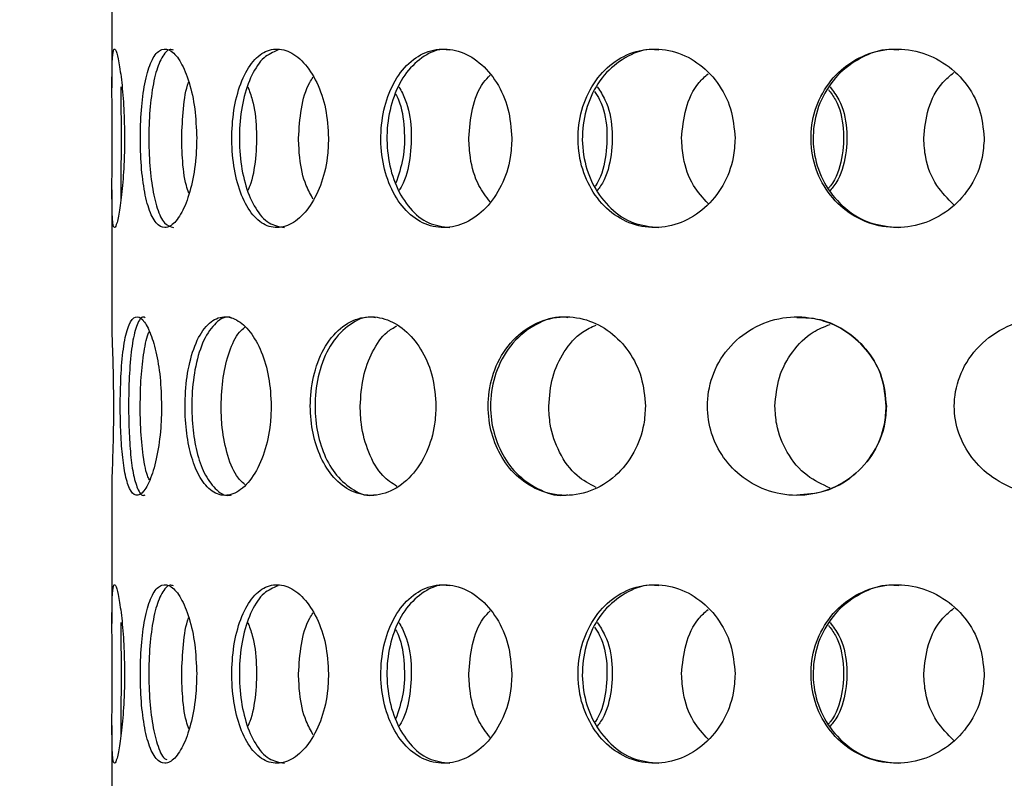
# Model space of a CAD drawing. Units: millimetres. Extents: x -7 to 589, y -8 to 415.
# Drawn here: x 227 to 238, y 86 to 95 of the extents above; entities that cross this region are included whole.
import ezdxf

# ---------------------------------------------------------------- set-up
doc = ezdxf.new("R2010")
doc.units = ezdxf.units.MM
doc.styles.add('SLDTEXTSTYLE0', font='TXT', dxfattribs={"width": 0.75})
doc.dimstyles.new('SLDDIMSTYLE0', dxfattribs={"dimtxt": 3.5, "dimasz": 3.302, "dimexe": 0, "dimexo": 0.0625, "dimgap": 0.875, "dimtad": 1, "dimlfac": 5, "dimrnd": 1e-09, "dimzin": 12, "dimdsep": 46, "dimtxsty": 'SLDTEXTSTYLE0', "dimsah": 1, "dimcen": 0.09, "dimadec": 0, "dimazin": 3, "dimtfac": 1, "dimtofl": 0, "dimtmove": 0, "dimatfit": 3, "dimfxl": 0, "dimfrac": 2, "dimtolj": 1, "dimtzin": 12, "dimarcsym": 0})

# ---------------------------------------------------------------- blocks, each defined once
blk = doc.blocks.new('_D_1')
at = {"color": 7, "linetype": 'Continuous', "lineweight": 0}
for p, q in [((208.465, 109.749), (182.465, 109.749)), ((183.465, 77.75), (183.465, 109.749)), ((227.265, 77.75), (182.465, 77.75))]:
    blk.add_line(p, q, dxfattribs=at)
at = {"color": 7, "linetype": 'Continuous', "lineweight": 18}
for points in [[(183.465, 109.749), (182.957, 106.447), (183.973, 106.447)], [(183.465, 77.75), (183.973, 81.052), (182.957, 81.052)]]:
    blk.add_solid(points, dxfattribs=at)
at = {"color": 7, "linetype": 'Continuous', "lineweight": 18, "insert": (178.954, 89.844), "char_height": 3.5, "attachment_point": 1, "rotation": 90, "style": 'SLDTEXTSTYLE0'}
blk.add_mtext('160', dxfattribs=at)

msp = doc.modelspace()

# ---------------------------------------------------------------- linework, layer by layer
at = {"color": 7, "linetype": 'Continuous', "lineweight": 25}
for p, q in [((227.8654, 95.3148), (227.8654, 93.8148)), ((227.8654, 92.6733), (227.8654, 91.1789)), ((227.8654, 89.3148), (227.8654, 87.8148)), ((227.8654, 86.6733), (227.8654, 85.1789))]:
    msp.add_line(p, q, dxfattribs=at)
for points, knots in [([(228.0062, 93.2495), (228.0045, 93.3618), (228.001, 93.5862), (227.9754, 93.885), (227.9427, 94.1128), (227.9098, 94.2434), (227.8844, 94.262), (227.8697, 94.1669), (227.8648, 93.9689), (227.8656, 93.6897), (227.8672, 93.3607), (227.8668, 93.0195), (227.865, 92.7047), (227.8657, 92.4507), (227.8736, 92.2863), (227.8922, 92.2305), (227.9208, 92.2893), (227.9546, 92.4557), (227.9854, 92.7114), (228.0036, 92.9917), (228.0055, 93.1768), (228.0062, 93.2495)], [0, 0, 0, 0, 0.0535527, 0.1071006, 0.1607737, 0.214529, 0.2681486, 0.3216271, 0.3751776, 0.4289017, 0.4826312, 0.5361878, 0.5896634, 0.6432759, 0.6970297, 0.7507092, 0.8042155, 0.857719, 0.9113939, 0.9651489, 1, 1, 1, 1]), ([(228.8144, 93.2495), (228.81, 93.3618), (228.8012, 93.5862), (228.7341, 93.885), (228.6399, 94.1128), (228.5296, 94.2434), (228.4203, 94.262), (228.3247, 94.1669), (228.2507, 93.9689), (228.2022, 93.6897), (228.1803, 93.3607), (228.185, 93.0195), (228.2161, 92.7047), (228.2737, 92.4507), (228.356, 92.2863), (228.4578, 92.2305), (228.5689, 92.2893), (228.6754, 92.4557), (228.7609, 92.7114), (228.8078, 92.9917), (228.8125, 93.1768), (228.8144, 93.2495)], [0, 0, 0, 0, 0.0535527, 0.1071006, 0.1607737, 0.214529, 0.2681486, 0.3216271, 0.3751776, 0.4289017, 0.4826312, 0.5361878, 0.5896634, 0.6432759, 0.6970297, 0.7507092, 0.8042155, 0.857719, 0.9113939, 0.9651489, 1, 1, 1, 1]), ([(228.5536, 94.2369), (228.5414, 94.2403), (228.4932, 94.2541), (228.42, 94.162), (228.3457, 93.9703), (228.2975, 93.6895), (228.2756, 93.3608), (228.2803, 93.0197), (228.3113, 92.7044), (228.3688, 92.4522), (228.45, 92.2818), (228.5188, 92.2608), (228.5529, 92.2503)], [0, 0, 0, 0, 0.0362693, 0.1432355, 0.2503483, 0.3578143, 0.4652914, 0.5724165, 0.6793769, 0.7866158, 0.8941423, 1, 1, 1, 1]), ([(230.2919, 93.2495), (230.2851, 93.3618), (230.2715, 93.5862), (230.1671, 93.885), (230.0173, 94.1128), (229.8366, 94.2434), (229.6503, 94.262), (229.4796, 94.1669), (229.3412, 93.9689), (229.2465, 93.6897), (229.2026, 93.3607), (229.212, 93.0195), (229.2741, 92.7047), (229.3849, 92.4507), (229.5364, 92.2863), (229.7151, 92.2305), (229.9016, 92.2893), (230.0742, 92.4557), (230.2089, 92.7114), (230.2816, 92.9917), (230.289, 93.1768), (230.2919, 93.2495)], [0, 0, 0, 0, 0.0535527, 0.1071006, 0.1607737, 0.214529, 0.2681486, 0.3216271, 0.3751776, 0.4289017, 0.4826312, 0.5361878, 0.5896634, 0.6432759, 0.6970297, 0.7507092, 0.8042155, 0.857719, 0.9113939, 0.9651489, 1, 1, 1, 1]), ([(229.724, 94.2359), (229.6706, 94.2138), (229.5593, 94.1677), (229.4257, 93.9674), (229.3308, 93.6903), (229.287, 93.3606), (229.2964, 93.0198), (229.3583, 92.7044), (229.4691, 92.4522), (229.6193, 92.2818), (229.7389, 92.2608), (229.7982, 92.2503)], [0, 0, 0, 0, 0.1034003, 0.2154933, 0.3279559, 0.4404301, 0.552536, 0.6644696, 0.7766945, 0.8892205, 1, 1, 1, 1]), ([(232.3457, 93.2495), (232.337, 93.3618), (232.3195, 93.5862), (232.1843, 93.885), (231.9883, 94.1128), (231.7485, 94.2434), (231.497, 94.262), (231.262, 94.1669), (231.0679, 93.9689), (230.933, 93.6897), (230.8696, 93.3607), (230.8833, 93.0195), (230.9724, 92.7047), (231.1295, 92.4507), (231.3407, 92.2863), (231.585, 92.2305), (231.8353, 92.2893), (232.063, 92.4557), (232.2386, 92.7114), (232.3324, 92.9917), (232.342, 93.1768), (232.3457, 93.2495)], [0, 0, 0, 0, 0.0535527, 0.1071006, 0.1607737, 0.214529, 0.2681486, 0.3216271, 0.3751776, 0.4289017, 0.4826312, 0.5361878, 0.5896634, 0.6432759, 0.6970297, 0.7507092, 0.8042155, 0.857719, 0.9113939, 0.9651489, 1, 1, 1, 1]), ([(231.6509, 94.2369), (231.623, 94.2403), (231.5126, 94.2541), (231.3302, 94.162), (231.136, 93.9703), (231.0012, 93.6895), (230.9379, 93.3608), (230.9515, 93.0197), (231.0405, 92.7044), (231.1976, 92.4522), (231.4073, 92.2818), (231.5701, 92.2608), (231.6508, 92.2503)], [0, 0, 0, 0, 0.0362693, 0.1432355, 0.2503483, 0.3578143, 0.4652914, 0.5724165, 0.6793769, 0.7866158, 0.8941423, 1, 1, 1, 1]), ([(234.8469, 93.2495), (234.8368, 93.3618), (234.8165, 93.5862), (234.659, 93.885), (234.4291, 94.1128), (234.1454, 94.2434), (233.8444, 94.262), (233.5599, 94.1669), (233.3222, 93.9689), (233.1555, 93.6897), (233.0768, 93.3607), (233.0938, 93.0195), (233.2044, 92.7047), (233.3979, 92.4507), (233.6556, 92.2863), (233.9501, 92.2305), (234.2484, 92.2893), (234.517, 92.4557), (234.7223, 92.7114), (234.8315, 92.9917), (234.8426, 93.1768), (234.8469, 93.2495)], [0, 0, 0, 0, 0.0535527, 0.1071006, 0.1607737, 0.214529, 0.2681486, 0.3216271, 0.3751776, 0.4289017, 0.4826312, 0.5361878, 0.5896634, 0.6432759, 0.6970297, 0.7507092, 0.8042155, 0.857719, 0.9113939, 0.9651489, 1, 1, 1, 1]), ([(233.9943, 94.2369), (233.9609, 94.2403), (233.8289, 94.2541), (233.6076, 94.162), (233.3699, 93.9703), (233.2032, 93.6895), (233.1246, 93.3608), (233.1416, 93.0197), (233.252, 92.7044), (233.4455, 92.4522), (233.7016, 92.2818), (233.8974, 92.2608), (233.9945, 92.2503)], [0, 0, 0, 0, 0.0362693, 0.1432355, 0.2503483, 0.3578143, 0.4652914, 0.5724165, 0.6793769, 0.7866158, 0.8941423, 1, 1, 1, 1]), ([(237.6383, 93.2495), (237.6274, 93.3618), (237.6056, 93.5862), (237.4357, 93.885), (237.1864, 94.1128), (236.8765, 94.2434), (236.5449, 94.262), (236.2288, 94.1669), (235.9625, 93.9689), (235.7745, 93.6897), (235.6854, 93.3607), (235.7047, 93.0195), (235.8297, 92.7047), (236.0475, 92.4507), (236.3354, 92.2863), (236.6617, 92.2305), (236.9893, 92.2893), (237.2819, 92.4557), (237.5041, 92.7114), (237.6217, 92.9917), (237.6336, 93.1768), (237.6383, 93.2495)], [0, 0, 0, 0, 0.0535527, 0.1071006, 0.1607737, 0.214529, 0.2681486, 0.3216271, 0.3751776, 0.4289017, 0.4826312, 0.5361878, 0.5896634, 0.6432759, 0.6970297, 0.7507092, 0.8042155, 0.857719, 0.9113939, 0.9651489, 1, 1, 1, 1]), ([(236.6814, 94.2369), (236.6446, 94.2403), (236.4994, 94.2541), (236.253, 94.162), (235.9868, 93.9703), (235.7988, 93.6895), (235.7097, 93.3608), (235.729, 93.0197), (235.8539, 92.7044), (236.0717, 92.4522), (236.358, 92.2818), (236.5745, 92.2608), (236.682, 92.2503)], [0, 0, 0, 0, 0.0362693, 0.1432355, 0.2503483, 0.3578143, 0.4652914, 0.5724165, 0.6793769, 0.7866158, 0.8941423, 1, 1, 1, 1]), ([(229.9561, 93.2495), (229.963, 93.3605), (229.9768, 93.5825), (230.0427, 93.8222), (230.1066, 93.9135), (230.1202, 93.9328)], [0, 0, 0, 0, 0.4408436, 0.8816468, 1, 1, 1, 1]), ([(231.8631, 93.2495), (231.8721, 93.3607), (231.8902, 93.5831), (231.9844, 93.832), (232.0762, 93.9303), (232.1014, 93.9573)], [0, 0, 0, 0, 0.4204775, 0.8409164, 1, 1, 1, 1]), ([(234.2478, 93.2495), (234.2584, 93.3608), (234.2796, 93.5834), (234.3961, 93.8385), (234.51, 93.9413), (234.5454, 93.9732)], [0, 0, 0, 0, 0.4082289, 0.8164204, 1, 1, 1, 1]), ([(236.9604, 93.2495), (236.9719, 93.3609), (236.9949, 93.5836), (237.1264, 93.8436), (237.2552, 93.95), (237.2985, 93.9857)], [0, 0, 0, 0, 0.3991107, 0.7981849, 1, 1, 1, 1]), ([(227.9658, 93.8247), (227.9657, 93.7784), (227.9656, 93.6436), (227.9674, 93.3581), (227.967, 93.0224), (227.9649, 92.7432), (227.9658, 92.6185), (227.9662, 92.5732)], [0, 0, 0, 0, 0.1278601, 0.3728297, 0.6169971, 0.8607892, 1, 1, 1, 1]), ([(228.6465, 93.2495), (228.651, 93.36), (228.6598, 93.5808), (228.693, 93.8019), (228.725, 93.8786), (228.7261, 93.8815)], [0, 0, 0, 0, 0.4906018, 0.9811585, 1, 1, 1, 1]), ([(229.3882, 93.8247), (229.4057, 93.7784), (229.4566, 93.6436), (229.4914, 93.3576), (229.4803, 93.0241), (229.4393, 92.7792), (229.3954, 92.6818), (229.3881, 92.6656)], [0, 0, 0, 0, 0.1405919, 0.409955, 0.6784361, 0.9465044, 1, 1, 1, 1]), ([(231.0825, 93.8247), (231.1074, 93.7784), (231.1798, 93.6436), (231.2284, 93.3576), (231.2127, 93.0241), (231.1555, 92.7792), (231.0929, 92.6818), (231.0825, 92.6656)], [0, 0, 0, 0, 0.1405919, 0.409955, 0.6784361, 0.9465044, 1, 1, 1, 1]), ([(233.3036, 93.8247), (233.3342, 93.7784), (233.4237, 93.6436), (233.4829, 93.3576), (233.4636, 93.0241), (233.3939, 92.7792), (233.3164, 92.6818), (233.3035, 92.6656)], [0, 0, 0, 0, 0.1405919, 0.409955, 0.6784361, 0.9465044, 1, 1, 1, 1]), ([(235.893, 93.7968), (235.9206, 93.7594), (236.0137, 93.633), (236.0754, 93.357), (236.0535, 93.0248), (235.9811, 92.7876), (235.901, 92.6966), (235.893, 92.6875)], [0, 0, 0, 0, 0.1193808, 0.4032102, 0.6861263, 0.968615, 1, 1, 1, 1]), ([(235.9118, 93.8247), (235.9463, 93.7784), (236.0471, 93.6436), (236.1133, 93.3576), (236.0917, 93.0241), (236.0138, 92.7792), (235.9263, 92.6818), (235.9118, 92.6656)], [0, 0, 0, 0, 0.1405919, 0.409955, 0.6784361, 0.9465044, 1, 1, 1, 1]), ([(231.0437, 93.7446), (231.0543, 93.7239), (231.1112, 93.6133), (231.1474, 93.3583), (231.1422, 93.0279), (231.0753, 92.8355), (231.0435, 92.744)], [0, 0, 0, 0, 0.0735649, 0.3931585, 0.7117236, 1, 1, 1, 1]), ([(233.2738, 93.775), (233.2935, 93.7445), (233.3709, 93.6248), (233.4228, 93.3565), (233.403, 93.0254), (233.3422, 92.7941), (233.2763, 92.7082), (233.2737, 92.7047)], [0, 0, 0, 0, 0.10102216, 0.3973448, 0.6927138, 0.98763675, 1, 1, 1, 1]), ([(228.7265, 92.6347), (228.7168, 92.6627), (228.679, 92.7721), (228.653, 92.9934), (228.6484, 93.1772), (228.6465, 93.2495)], [0, 0, 0, 0, 0.1728839, 0.6745549, 1, 1, 1, 1]), ([(230.1202, 92.5699), (230.0924, 92.6182), (230.0184, 92.7467), (229.9663, 92.9928), (229.959, 93.177), (229.9561, 93.2495)], [0, 0, 0, 0, 0.26756565, 0.71180933, 1, 1, 1, 1]), ([(232.1013, 92.5389), (232.057, 92.5968), (231.9516, 92.7345), (231.8765, 92.9926), (231.8669, 93.177), (231.8631, 93.2495)], [0, 0, 0, 0, 0.3055291, 0.7267468, 1, 1, 1, 1]), ([(234.5452, 92.5188), (234.4871, 92.5829), (234.3568, 92.7265), (234.2636, 92.9924), (234.2523, 93.1769), (234.2478, 93.2495)], [0, 0, 0, 0, 0.3281452, 0.7356456, 1, 1, 1, 1]), ([(237.2984, 92.5031), (237.2301, 92.572), (237.0831, 92.7203), (236.9776, 92.9924), (236.9653, 93.1769), (236.9604, 93.2495)], [0, 0, 0, 0, 0.3448774, 0.7422292, 1, 1, 1, 1]), ([(228.4209, 90.2495), (228.4176, 90.3589), (228.4109, 90.5775), (228.3605, 90.8693), (228.2903, 91.0956), (228.208, 91.234), (228.1257, 91.2663), (228.0537, 91.1796), (228.0002, 90.9744), (227.9685, 90.6771), (227.9564, 90.3406), (227.9598, 90.0162), (227.9769, 89.7269), (228.0091, 89.4836), (228.0605, 89.307), (228.1331, 89.2292), (228.2212, 89.2768), (228.3098, 89.4496), (228.3797, 89.7172), (228.4161, 90.0001), (228.4196, 90.1812), (228.4209, 90.2495)], [0, 0, 0, 0, 0.0505018, 0.1009837, 0.1520436, 0.2047595, 0.2599535, 0.317868, 0.3772479, 0.4349007, 0.4876818, 0.5359039, 0.5829767, 0.6324252, 0.6862375, 0.7441206, 0.8034911, 0.8612694, 0.916069, 0.9683138, 1, 1, 1, 1]), ([(228.2359, 91.2401), (228.2303, 91.243), (228.1965, 91.2604), (228.1453, 91.1732), (228.0922, 90.9763), (228.0614, 90.6765), (228.0497, 90.3404), (228.0531, 90.016), (228.0696, 89.7278), (228.1008, 89.4826), (228.1517, 89.3147), (228.1996, 89.2343), (228.2318, 89.2547), (228.2357, 89.2571)], [0, 0, 0, 0, 0.0229722, 0.1381123, 0.2562381, 0.3708854, 0.4756611, 0.5712068, 0.6644378, 0.762468, 0.8693119, 0.9843961, 1, 1, 1, 1]), ([(229.65, 90.2495), (229.6442, 90.3589), (229.6326, 90.5775), (229.5437, 90.8693), (229.4161, 91.0956), (229.2594, 91.234), (229.092, 91.2663), (228.9325, 91.1796), (228.8009, 90.9744), (228.7141, 90.6771), (228.6786, 90.3406), (228.6889, 90.0162), (228.7376, 89.7269), (228.8233, 89.4836), (228.948, 89.307), (229.1078, 89.2292), (229.2856, 89.2768), (229.4523, 89.4496), (229.5779, 89.7172), (229.6415, 90.0001), (229.6477, 90.1812), (229.65, 90.2495)], [0, 0, 0, 0, 0.0505018, 0.1009837, 0.1520436, 0.2047595, 0.2599535, 0.317868, 0.3772479, 0.4349007, 0.4876818, 0.5359039, 0.5829767, 0.6324252, 0.6862375, 0.7441206, 0.8034911, 0.8612694, 0.916069, 0.9683138, 1, 1, 1, 1]), ([(229.2043, 91.2401), (229.1928, 91.243), (229.1239, 91.2604), (229.0066, 91.1732), (228.8752, 90.9763), (228.7892, 90.6765), (228.754, 90.3404), (228.7643, 90.016), (228.8124, 89.7278), (228.8972, 89.4826), (229.0213, 89.3147), (229.131, 89.2343), (229.1963, 89.2547), (229.2041, 89.2571)], [0, 0, 0, 0, 0.0229722, 0.1381123, 0.2562381, 0.3708854, 0.4756611, 0.5712068, 0.6644378, 0.762468, 0.8693119, 0.9843961, 1, 1, 1, 1]), ([(231.4958, 90.2495), (231.4879, 90.3589), (231.4721, 90.5775), (231.3504, 90.8693), (231.1734, 91.0956), (230.9521, 91.234), (230.7102, 91.2663), (230.4731, 91.1796), (230.2716, 90.9744), (230.1353, 90.6771), (230.0786, 90.3406), (230.0951, 90.0162), (230.1723, 89.7269), (230.3062, 89.4836), (230.4963, 89.307), (230.7333, 89.2292), (230.9895, 89.2768), (231.2239, 89.4496), (231.3974, 89.7172), (231.4843, 90.0001), (231.4926, 90.1812), (231.4958, 90.2495)], [0, 0, 0, 0, 0.0505018, 0.1009837, 0.1520436, 0.2047595, 0.2599535, 0.317868, 0.3772479, 0.4349007, 0.4876818, 0.5359039, 0.5829767, 0.6324252, 0.6862375, 0.7441206, 0.8034911, 0.8612694, 0.916069, 0.9683138, 1, 1, 1, 1]), ([(230.8175, 91.2401), (230.8009, 91.243), (230.7012, 91.2604), (230.5251, 91.1732), (230.3237, 90.9763), (230.1878, 90.6765), (230.1314, 90.3404), (230.1479, 90.016), (230.2247, 89.7278), (230.3577, 89.4826), (230.5472, 89.3147), (230.7118, 89.2343), (230.806, 89.2547), (230.8173, 89.2571)], [0, 0, 0, 0, 0.0229722, 0.1381123, 0.2562381, 0.3708854, 0.4756611, 0.5712068, 0.6644378, 0.762468, 0.8693119, 0.9843961, 1, 1, 1, 1]), ([(233.8423, 90.2495), (233.8328, 90.3589), (233.8139, 90.5775), (233.667, 90.8693), (233.4516, 91.0956), (233.1797, 91.234), (232.8785, 91.2663), (232.5787, 91.1796), (232.3201, 90.9744), (232.1427, 90.6771), (232.0684, 90.3406), (232.09, 90.0162), (232.191, 89.7269), (232.3646, 89.4836), (232.6082, 89.307), (232.9075, 89.2292), (233.2261, 89.2768), (233.5134, 89.4496), (233.7238, 89.7172), (233.8285, 90.0001), (233.8385, 90.1812), (233.8423, 90.2495)], [0, 0, 0, 0, 0.0505018, 0.1009837, 0.1520436, 0.2047595, 0.2599535, 0.317868, 0.3772479, 0.4349007, 0.4876818, 0.5359039, 0.5829767, 0.6324252, 0.6862375, 0.7441206, 0.8034911, 0.8612694, 0.916069, 0.9683138, 1, 1, 1, 1]), ([(232.974, 91.2401), (232.9533, 91.243), (232.8291, 91.2604), (232.6053, 91.1732), (232.3466, 90.9763), (232.1693, 90.6765), (232.0952, 90.3404), (232.1169, 90.016), (232.2175, 89.7278), (232.3905, 89.4826), (232.6334, 89.3147), (232.8426, 89.2343), (232.9599, 89.2547), (232.9739, 89.2571)], [0, 0, 0, 0, 0.0229722, 0.1381123, 0.2562381, 0.3708854, 0.4756611, 0.5712068, 0.6644378, 0.762468, 0.8693119, 0.9843961, 1, 1, 1, 1]), ([(236.5422, 90.2495), (236.5317, 90.3589), (236.5107, 90.5775), (236.3479, 90.8693), (236.1078, 91.0956), (235.8023, 91.234), (235.4606, 91.2663), (235.117, 91.1796), (234.8175, 90.9744), (234.6102, 90.6771), (234.523, 90.3406), (234.5484, 90.0162), (234.6668, 89.7269), (234.8692, 89.4836), (235.151, 89.307), (235.4938, 89.2292), (235.8546, 89.2768), (236.1768, 89.4496), (236.411, 89.7172), (236.5269, 90.0001), (236.538, 90.1812), (236.5422, 90.2495)], [0, 0, 0, 0, 0.0505018, 0.1009837, 0.1520436, 0.2047595, 0.2599535, 0.317868, 0.3772479, 0.4349007, 0.4876818, 0.5359039, 0.5829767, 0.6324252, 0.6862375, 0.7441206, 0.8034911, 0.8612694, 0.916069, 0.9683138, 1, 1, 1, 1]), ([(236.5415, 90.2495), (236.531, 90.3588), (236.51, 90.5772), (236.3474, 90.8695), (236.1075, 91.0933), (235.8244, 91.2307), (235.6276, 91.2372), (235.5384, 91.2401)], [0, 0, 0, 0, 0.2032248, 0.4063684, 0.6118768, 0.8241659, 1, 1, 1, 1]), ([(239.4257, 90.2495), (239.4149, 90.3589), (239.3932, 90.5775), (239.2246, 90.8693), (238.9749, 91.0956), (238.655, 91.234), (238.2944, 91.2663), (237.9286, 91.1796), (237.6069, 90.9744), (237.3828, 90.6771), (237.2881, 90.3406), (237.3157, 90.0162), (237.444, 89.7269), (237.6625, 89.4836), (237.9649, 89.307), (238.3296, 89.2292), (238.7101, 89.2768), (239.0469, 89.4496), (239.2901, 89.7172), (239.4099, 90.0001), (239.4214, 90.1812), (239.4257, 90.2495)], [0, 0, 0, 0, 0.0505018, 0.1009837, 0.1520436, 0.2047595, 0.2599535, 0.317868, 0.3772479, 0.4349007, 0.4876818, 0.5359039, 0.5829767, 0.6324252, 0.6862375, 0.7441206, 0.8034911, 0.8612694, 0.916069, 0.9683138, 1, 1, 1, 1]), ([(227.8858, 90.2495), (227.8851, 90.3591), (227.8838, 90.578), (227.8752, 90.8673), (227.8668, 91.0823), (227.8664, 91.1497), (227.8662, 91.1789)], [0, 0, 0, 0, 0.26436914, 0.52863455, 0.79592528, 1, 1, 1, 1]), ([(229.0881, 90.2495), (229.0927, 90.3591), (229.1018, 90.5783), (229.1769, 90.8653), (229.2629, 91.0591), (229.3328, 91.1156), (229.3532, 91.1321)], [0, 0, 0, 0, 0.2918274, 0.5835383, 0.8786451, 1, 1, 1, 1]), ([(230.6467, 90.2495), (230.6536, 90.3591), (230.6672, 90.5781), (230.7777, 90.866), (230.9114, 91.0671), (231.0201, 91.1274), (231.058, 91.1485)], [0, 0, 0, 0, 0.2815157, 0.5629189, 0.847598, 1, 1, 1, 1]), ([(232.7594, 90.2495), (232.7681, 90.3591), (232.7855, 90.578), (232.9244, 90.8663), (233.0974, 91.0717), (233.2381, 91.1342), (233.2911, 91.1579)], [0, 0, 0, 0, 0.2759431, 0.5517761, 0.83082, 1, 1, 1, 1]), ([(235.2934, 90.2495), (235.3034, 90.359), (235.3234, 90.578), (235.4822, 90.8666), (235.6836, 91.0749), (235.8472, 91.1391), (235.912, 91.1645)], [0, 0, 0, 0, 0.2721426, 0.5441767, 0.8193775, 1, 1, 1, 1]), ([(228.1816, 90.2495), (228.1836, 90.3594), (228.1875, 90.579), (228.2228, 90.8626), (228.2558, 91.038), (228.2824, 91.0841), (228.2842, 91.0872)], [0, 0, 0, 0, 0.3244086, 0.6486878, 0.9767419, 1, 1, 1, 1]), ([(227.8658, 89.3148), (227.8665, 89.3598), (227.8681, 89.4518), (227.8782, 89.7188), (227.8849, 89.9998), (227.8856, 90.1811), (227.8858, 90.2495)], [0, 0, 0, 0, 0.2747492, 0.5612287, 0.834352, 1, 1, 1, 1]), ([(228.2849, 89.4236), (228.2773, 89.4383), (228.2437, 89.5038), (228.2092, 89.7224), (228.1845, 89.9995), (228.1824, 90.1811), (228.1816, 90.2495)], [0, 0, 0, 0, 0.1031091, 0.4576929, 0.7954333, 1, 1, 1, 1]), ([(229.3534, 89.3704), (229.3213, 89.4003), (229.2372, 89.4787), (229.1478, 89.7203), (229.0948, 89.9998), (229.09, 90.1811), (229.0881, 90.2495)], [0, 0, 0, 0, 0.19631642, 0.51405094, 0.81669239, 1, 1, 1, 1]), ([(231.058, 89.3509), (231.0031, 89.3862), (230.8738, 89.4693), (230.7349, 89.7198), (230.6567, 89.9999), (230.6495, 90.1812), (230.6467, 90.2495)], [0, 0, 0, 0, 0.2256659, 0.5317972, 0.8233865, 1, 1, 1, 1]), ([(233.2911, 89.3398), (233.2169, 89.3781), (233.0505, 89.464), (232.8707, 89.7195), (232.7721, 89.9999), (232.7629, 90.1812), (232.7594, 90.2495)], [0, 0, 0, 0, 0.2414967, 0.5413693, 0.8269973, 1, 1, 1, 1]), ([(235.9119, 89.3321), (235.8231, 89.3725), (235.6301, 89.4602), (235.4208, 89.7193), (235.308, 89.9999), (235.2974, 90.1812), (235.2934, 90.2495)], [0, 0, 0, 0, 0.2521854, 0.5478323, 0.8294352, 1, 1, 1, 1]), ([(235.5383, 89.2571), (235.6439, 89.2635), (235.868, 89.2771), (236.176, 89.4514), (236.4104, 89.7168), (236.5262, 90.0003), (236.5373, 90.1813), (236.5415, 90.2495)], [0, 0, 0, 0, 0.2080358, 0.4412028, 0.662122, 0.8725471, 1, 1, 1, 1]), ([(228.0062, 87.2495), (228.0045, 87.3618), (228.001, 87.5862), (227.9754, 87.885), (227.9427, 88.1128), (227.9098, 88.2434), (227.8844, 88.262), (227.8697, 88.1669), (227.8648, 87.9689), (227.8656, 87.6897), (227.8672, 87.3607), (227.8668, 87.0195), (227.865, 86.7047), (227.8657, 86.4507), (227.8736, 86.2863), (227.8922, 86.2305), (227.9208, 86.2893), (227.9546, 86.4557), (227.9854, 86.7114), (228.0036, 86.9917), (228.0055, 87.1768), (228.0062, 87.2495)], [0, 0, 0, 0, 0.0535527, 0.1071006, 0.1607737, 0.214529, 0.2681486, 0.3216271, 0.3751776, 0.4289017, 0.4826312, 0.5361878, 0.5896634, 0.6432759, 0.6970297, 0.7507092, 0.8042155, 0.857719, 0.9113939, 0.9651489, 1, 1, 1, 1]), ([(228.8144, 87.2495), (228.81, 87.3618), (228.8012, 87.5862), (228.7341, 87.885), (228.6399, 88.1128), (228.5296, 88.2434), (228.4203, 88.262), (228.3247, 88.1669), (228.2507, 87.9689), (228.2022, 87.6897), (228.1803, 87.3607), (228.185, 87.0195), (228.2161, 86.7047), (228.2737, 86.4507), (228.356, 86.2863), (228.4578, 86.2305), (228.5689, 86.2893), (228.6754, 86.4557), (228.7609, 86.7114), (228.8078, 86.9917), (228.8125, 87.1768), (228.8144, 87.2495)], [0, 0, 0, 0, 0.0535527, 0.1071006, 0.1607737, 0.214529, 0.2681486, 0.3216271, 0.3751776, 0.4289017, 0.4826312, 0.5361878, 0.5896634, 0.6432759, 0.6970297, 0.7507092, 0.8042155, 0.857719, 0.9113939, 0.9651489, 1, 1, 1, 1]), ([(228.5536, 88.2369), (228.5414, 88.2403), (228.4932, 88.2541), (228.42, 88.162), (228.3457, 87.9703), (228.2975, 87.6895), (228.2756, 87.3607), (228.2803, 87.02), (228.3111, 86.7033), (228.3694, 86.4562), (228.4287, 86.3127), (228.4717, 86.2938), (228.4806, 86.2899)], [0, 0, 0, 0, 0.0393179, 0.1552752, 0.2713913, 0.3878903, 0.5044013, 0.6205308, 0.7364818, 0.8527345, 0.9692992, 1, 1, 1, 1]), ([(230.2919, 87.2495), (230.2851, 87.3618), (230.2715, 87.5862), (230.1671, 87.885), (230.0173, 88.1128), (229.8366, 88.2434), (229.6503, 88.262), (229.4796, 88.1669), (229.3412, 87.9689), (229.2465, 87.6897), (229.2026, 87.3607), (229.212, 87.0195), (229.2741, 86.7047), (229.3849, 86.4507), (229.5364, 86.2863), (229.7151, 86.2305), (229.9016, 86.2893), (230.0742, 86.4557), (230.2089, 86.7114), (230.2816, 86.9917), (230.289, 87.1768), (230.2919, 87.2495)], [0, 0, 0, 0, 0.0535527, 0.1071006, 0.1607737, 0.214529, 0.2681486, 0.3216271, 0.3751776, 0.4289017, 0.4826312, 0.5361878, 0.5896634, 0.6432759, 0.6970297, 0.7507092, 0.8042155, 0.857719, 0.9113939, 0.9651489, 1, 1, 1, 1]), ([(229.724, 88.2359), (229.6706, 88.2138), (229.5593, 88.1677), (229.4257, 87.9674), (229.3308, 87.6903), (229.287, 87.3606), (229.2964, 87.0198), (229.3583, 86.7044), (229.4691, 86.4522), (229.6193, 86.2818), (229.7389, 86.2608), (229.7982, 86.2503)], [0, 0, 0, 0, 0.10340032, 0.21549331, 0.32795591, 0.44043011, 0.55253603, 0.66446959, 0.77669449, 0.88922047, 1, 1, 1, 1]), ([(232.3457, 87.2495), (232.337, 87.3618), (232.3195, 87.5862), (232.1843, 87.885), (231.9883, 88.1128), (231.7485, 88.2434), (231.497, 88.262), (231.262, 88.1669), (231.0679, 87.9689), (230.933, 87.6897), (230.8696, 87.3607), (230.8833, 87.0195), (230.9724, 86.7047), (231.1295, 86.4507), (231.3407, 86.2863), (231.585, 86.2305), (231.8353, 86.2893), (232.063, 86.4557), (232.2386, 86.7114), (232.3324, 86.9917), (232.342, 87.1768), (232.3457, 87.2495)], [0, 0, 0, 0, 0.0535527, 0.1071006, 0.1607737, 0.214529, 0.2681486, 0.3216271, 0.3751776, 0.4289017, 0.4826312, 0.5361878, 0.5896634, 0.6432759, 0.6970297, 0.7507092, 0.8042155, 0.857719, 0.9113939, 0.9651489, 1, 1, 1, 1]), ([(231.6509, 88.2369), (231.623, 88.2403), (231.5126, 88.2541), (231.3302, 88.162), (231.136, 87.9703), (231.0012, 87.6895), (230.9379, 87.3608), (230.9515, 87.0197), (231.0405, 86.7044), (231.1976, 86.4522), (231.4073, 86.2818), (231.5701, 86.2608), (231.6508, 86.2503)], [0, 0, 0, 0, 0.0362693, 0.1432355, 0.2503483, 0.3578143, 0.4652914, 0.5724165, 0.6793769, 0.7866158, 0.8941423, 1, 1, 1, 1]), ([(234.8469, 87.2495), (234.8368, 87.3618), (234.8165, 87.5862), (234.659, 87.885), (234.4291, 88.1128), (234.1454, 88.2434), (233.8444, 88.262), (233.5599, 88.1669), (233.3222, 87.9689), (233.1555, 87.6897), (233.0768, 87.3607), (233.0938, 87.0195), (233.2044, 86.7047), (233.3979, 86.4507), (233.6556, 86.2863), (233.9501, 86.2305), (234.2484, 86.2893), (234.517, 86.4557), (234.7223, 86.7114), (234.8315, 86.9917), (234.8426, 87.1768), (234.8469, 87.2495)], [0, 0, 0, 0, 0.0535527, 0.1071006, 0.1607737, 0.214529, 0.2681486, 0.3216271, 0.3751776, 0.4289017, 0.4826312, 0.5361878, 0.5896634, 0.6432759, 0.6970297, 0.7507092, 0.8042155, 0.857719, 0.9113939, 0.9651489, 1, 1, 1, 1]), ([(233.9943, 88.2369), (233.9609, 88.2403), (233.8289, 88.2541), (233.6076, 88.162), (233.3699, 87.9703), (233.2032, 87.6895), (233.1246, 87.3608), (233.1416, 87.0197), (233.252, 86.7044), (233.4455, 86.4522), (233.7016, 86.2818), (233.8974, 86.2608), (233.9945, 86.2503)], [0, 0, 0, 0, 0.0362693, 0.1432355, 0.2503483, 0.3578143, 0.4652914, 0.5724165, 0.6793769, 0.7866158, 0.8941423, 1, 1, 1, 1]), ([(237.6383, 87.2495), (237.6274, 87.3618), (237.6056, 87.5862), (237.4357, 87.885), (237.1864, 88.1128), (236.8765, 88.2434), (236.5449, 88.262), (236.2288, 88.1669), (235.9625, 87.9689), (235.7745, 87.6897), (235.6854, 87.3607), (235.7047, 87.0195), (235.8297, 86.7047), (236.0475, 86.4507), (236.3354, 86.2863), (236.6617, 86.2305), (236.9893, 86.2893), (237.2819, 86.4557), (237.5041, 86.7114), (237.6217, 86.9917), (237.6336, 87.1768), (237.6383, 87.2495)], [0, 0, 0, 0, 0.0535527, 0.1071006, 0.1607737, 0.214529, 0.2681486, 0.3216271, 0.3751776, 0.4289017, 0.4826312, 0.5361878, 0.5896634, 0.6432759, 0.6970297, 0.7507092, 0.8042155, 0.857719, 0.9113939, 0.9651489, 1, 1, 1, 1]), ([(236.6814, 88.2369), (236.6446, 88.2403), (236.4994, 88.2541), (236.253, 88.162), (235.9868, 87.9703), (235.7988, 87.6895), (235.7097, 87.3608), (235.729, 87.0197), (235.8539, 86.7044), (236.0717, 86.4522), (236.358, 86.2818), (236.5745, 86.2608), (236.682, 86.2503)], [0, 0, 0, 0, 0.0362693, 0.1432355, 0.2503483, 0.3578143, 0.4652914, 0.5724165, 0.6793769, 0.7866158, 0.8941423, 1, 1, 1, 1]), ([(229.9561, 87.2495), (229.963, 87.3605), (229.9768, 87.5825), (230.0427, 87.8222), (230.1066, 87.9135), (230.1202, 87.9328)], [0, 0, 0, 0, 0.4408436, 0.8816468, 1, 1, 1, 1]), ([(231.8631, 87.2495), (231.8721, 87.3607), (231.8902, 87.5831), (231.9844, 87.832), (232.0762, 87.9303), (232.1014, 87.9573)], [0, 0, 0, 0, 0.4204775, 0.8409164, 1, 1, 1, 1]), ([(234.2478, 87.2495), (234.2584, 87.3608), (234.2796, 87.5834), (234.3961, 87.8385), (234.51, 87.9413), (234.5454, 87.9732)], [0, 0, 0, 0, 0.4082289, 0.8164204, 1, 1, 1, 1]), ([(236.9604, 87.2495), (236.9719, 87.3609), (236.9949, 87.5836), (237.1264, 87.8436), (237.2552, 87.95), (237.2985, 87.9857)], [0, 0, 0, 0, 0.3991107, 0.7981849, 1, 1, 1, 1]), ([(227.9658, 87.8247), (227.9657, 87.7784), (227.9656, 87.6436), (227.9674, 87.3581), (227.967, 87.0224), (227.9649, 86.7432), (227.9658, 86.6185), (227.9662, 86.5732)], [0, 0, 0, 0, 0.1278601, 0.3728297, 0.6169971, 0.8607892, 1, 1, 1, 1]), ([(228.6465, 87.2495), (228.651, 87.36), (228.6598, 87.5808), (228.693, 87.8019), (228.725, 87.8786), (228.7261, 87.8815)], [0, 0, 0, 0, 0.49060177, 0.98115852, 1, 1, 1, 1]), ([(229.3882, 87.8247), (229.4057, 87.7784), (229.4566, 87.6436), (229.4914, 87.3576), (229.4803, 87.0241), (229.4393, 86.7792), (229.3954, 86.6818), (229.3881, 86.6656)], [0, 0, 0, 0, 0.1405919, 0.409955, 0.6784361, 0.9465044, 1, 1, 1, 1]), ([(231.0825, 87.8247), (231.1074, 87.7784), (231.1798, 87.6436), (231.2284, 87.3576), (231.2127, 87.0241), (231.1555, 86.7792), (231.0929, 86.6818), (231.0825, 86.6656)], [0, 0, 0, 0, 0.1405919, 0.409955, 0.6784361, 0.9465044, 1, 1, 1, 1]), ([(233.3036, 87.8247), (233.3342, 87.7784), (233.4237, 87.6436), (233.4829, 87.3576), (233.4636, 87.0241), (233.3939, 86.7792), (233.3164, 86.6818), (233.3035, 86.6656)], [0, 0, 0, 0, 0.1405919, 0.409955, 0.6784361, 0.9465044, 1, 1, 1, 1]), ([(235.9118, 87.8247), (235.9463, 87.7784), (236.0471, 87.6436), (236.1133, 87.3576), (236.0917, 87.0241), (236.0138, 86.7792), (235.9263, 86.6818), (235.9118, 86.6656)], [0, 0, 0, 0, 0.14059191, 0.40995501, 0.67843611, 0.94650443, 1, 1, 1, 1]), ([(231.0437, 87.7446), (231.0543, 87.7239), (231.1112, 87.6133), (231.1474, 87.3583), (231.1422, 87.0279), (231.0753, 86.8355), (231.0435, 86.744)], [0, 0, 0, 0, 0.0735649, 0.3931585, 0.7117236, 1, 1, 1, 1]), ([(233.2738, 87.775), (233.2935, 87.7445), (233.3709, 87.6248), (233.4228, 87.3565), (233.403, 87.0254), (233.3422, 86.7941), (233.2763, 86.7082), (233.2737, 86.7047)], [0, 0, 0, 0, 0.1010222, 0.3973448, 0.6927138, 0.9876368, 1, 1, 1, 1]), ([(235.893, 87.7968), (235.9206, 87.7594), (236.0137, 87.633), (236.0754, 87.357), (236.0535, 87.0248), (235.9811, 86.7876), (235.901, 86.6966), (235.893, 86.6875)], [0, 0, 0, 0, 0.1193808, 0.4032102, 0.6861263, 0.968615, 1, 1, 1, 1]), ([(228.7265, 86.6347), (228.7168, 86.6627), (228.679, 86.7721), (228.653, 86.9934), (228.6484, 87.1772), (228.6465, 87.2495)], [0, 0, 0, 0, 0.1728839, 0.6745549, 1, 1, 1, 1]), ([(230.1202, 86.5699), (230.0924, 86.6182), (230.0184, 86.7467), (229.9663, 86.9928), (229.959, 87.177), (229.9561, 87.2495)], [0, 0, 0, 0, 0.2675657, 0.7118093, 1, 1, 1, 1]), ([(232.1013, 86.5389), (232.057, 86.5968), (231.9516, 86.7345), (231.8765, 86.9926), (231.8669, 87.177), (231.8631, 87.2495)], [0, 0, 0, 0, 0.3055291, 0.7267468, 1, 1, 1, 1]), ([(234.5452, 86.5188), (234.4871, 86.5829), (234.3568, 86.7265), (234.2636, 86.9924), (234.2523, 87.1769), (234.2478, 87.2495)], [0, 0, 0, 0, 0.3281452, 0.7356456, 1, 1, 1, 1]), ([(237.2984, 86.5031), (237.2301, 86.572), (237.0831, 86.7203), (236.9776, 86.9924), (236.9653, 87.1769), (236.9604, 87.2495)], [0, 0, 0, 0, 0.3448774, 0.7422292, 1, 1, 1, 1])]:
    msp.add_open_spline(points, degree=3, knots=knots, dxfattribs=at)

# ---------------------------------------------------------------- dimensions: what is measured, and where the dimension line sits
at = {"color": 7, "linetype": 'Continuous', "lineweight": 18}
dim = msp.add_linear_dim(base=(183.4654, 109.7487), p1=(228.2654, 77.7495), p2=(209.4654, 109.7487), angle=90, dimstyle='SLDDIMSTYLE0', dxfattribs=at)
dim.commit()
dim.dimension.update_dxf_attribs({"geometry": '_D_1', "text_midpoint": (183.4654, 93.7236), "dimtype": 160})

doc.saveas('drawing.dxf')
